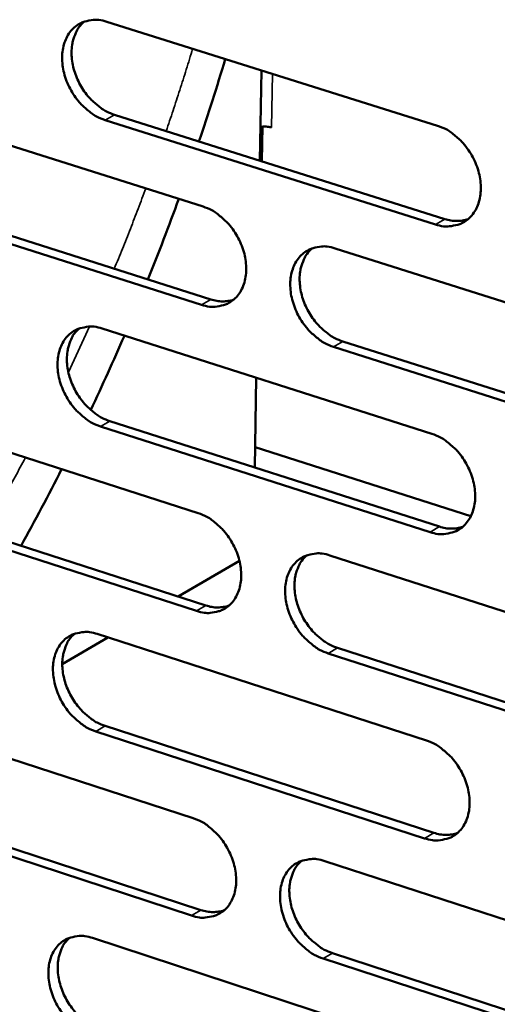
# Model space of a CAD drawing. Units: millimetres. Extents: x 65 to 5849, y 100 to 4100.
# Drawn here: x 5183 to 5215, y 3087 to 3153 of the extents above; entities that cross this region are included whole.
import ezdxf

# ---------------------------------------------------------------- set-up
doc = ezdxf.new("R2010")
doc.units = ezdxf.units.MM
doc.header["$LTSCALE"] = 20
doc.layers.add('Visible (ISO)', color=7, linetype='Continuous', lineweight=50)
doc.layers.add('Visible Narrow (ISO)', color=7, linetype='Continuous', lineweight=35)

msp = doc.modelspace()

# ---------------------------------------------------------------- linework, layer by layer
at = {"layer": 'Visible (ISO)'}
for p, q in [((5188.945, 3152.501), (5210.954, 3145.583)), ((5199.141, 3143.255), (5199.24, 3149.265)), ((5173.531, 3147.108), (5195.36, 3140.195)), ((5210.837, 3139.008), (5188.845, 3145.955)), ((5189.469, 3146.309), (5211.459, 3139.366)), ((5199.278, 3143.212), (5199.316, 3145.519)), ((5199.925, 3145.451), (5199.798, 3145.491)), ((5199.919, 3145.46), (5199.925, 3145.458)), ((5199.925, 3145.458), (5199.925, 3145.451)), ((5195.255, 3133.656), (5173.442, 3140.596)), ((5174.068, 3140.95), (5195.877, 3134.013)), ((5204.153, 3137.411), (5226.291, 3130.4)), ((5188.632, 3132.075), (5210.588, 3125.07)), ((5226.162, 3123.821), (5204.041, 3130.86)), ((5204.663, 3131.219), (5226.781, 3124.183)), ((5198.804, 3122.826), (5198.902, 3128.799)), ((5173.254, 3126.79), (5195.031, 3119.791)), ((5210.471, 3118.526), (5188.532, 3125.559)), ((5189.154, 3125.917), (5211.092, 3118.888)), ((5198.826, 3124.19), (5213.188, 3119.593)), ((5194.927, 3113.281), (5173.166, 3120.307)), ((5173.79, 3120.665), (5195.548, 3113.643)), ((5203.804, 3116.971), (5225.889, 3109.874)), ((5197.782, 3116.603), (5193.711, 3114.236)), ((5188.319, 3111.743), (5210.224, 3104.652)), ((5189.029, 3111.513), (5185.988, 3109.745)), ((5225.76, 3103.325), (5203.692, 3110.451)), ((5204.313, 3110.814), (5226.378, 3103.692)), ((5172.978, 3106.563), (5194.704, 3099.479)), ((5210.108, 3098.138), (5188.22, 3105.257)), ((5188.841, 3105.619), (5210.727, 3098.505)), ((5173.513, 3100.473), (5195.22, 3093.366)), ((5194.6, 3092.999), (5172.89, 3100.111)), ((5203.456, 3096.626), (5225.488, 3089.442)), ((5188.009, 3091.504), (5209.861, 3084.328)), ((5225.361, 3082.924), (5203.345, 3090.135)), ((5203.964, 3090.503), (5225.977, 3083.295))]:
    msp.add_line(p, q, dxfattribs=at)
at = {"layer": 'Visible (ISO)', "flags": 128}
for points in [[(5188.845, 3145.955, -0.032554), (5188.266, 3146.196, -0.053936), (5187.946, 3146.399, -0.013764), (5187.37, 3146.887, -0.031758), (5187.14, 3147.121, -0.028494), (5186.794, 3147.569, -0.028911), (5186.506, 3148.048, -0.029397), (5186.278, 3148.551, -0.028694), (5186.106, 3149.09, -0.032955), (5186.01, 3149.6, -0.031284), (5185.978, 3150.146, -0.039278), (5186.018, 3150.622, -0.037269), (5186.136, 3151.112, -0.047463), (5186.311, 3151.518, -0.0462), (5186.564, 3151.894, -0.053594), (5186.863, 3152.189, -0.053332), (5187.22, 3152.415, -0.052126), (5187.488, 3152.514, -0.026284), (5188.041, 3152.624, -0.070152), (5188.424, 3152.626, -0.050031), (5188.945, 3152.501)], [(5187.454, 3152.513, 0.041503), (5187.111, 3152.157, 0.066168), (5186.948, 3151.893, 0.020287), (5186.734, 3151.357, 0.040665), (5186.66, 3151.078, 0.032145), (5186.606, 3150.595, 0.034012), (5186.615, 3150.136, 0.028106), (5186.689, 3149.624, 0.029372), (5186.816, 3149.147, 0.026586), (5187.007, 3148.656, 0.026971), (5187.246, 3148.194, 0.027226), (5187.531, 3147.764, 0.026682), (5187.868, 3147.359, 0.029994), (5188.079, 3147.158, 0.012303), (5188.631, 3146.713, 0.051326), (5188.928, 3146.53, 0.03065), (5189.469, 3146.309)], [(5199.178, 3145.501, -0.028799), (5199.367, 3145.522, -0.028799), (5199.557, 3145.522, -0.027828), (5199.74, 3145.501, -0.027828), (5199.919, 3145.46)], [(5210.954, 3145.583, -0.032564), (5211.539, 3145.341, -0.053901), (5211.863, 3145.135, -0.013778), (5212.445, 3144.644, -0.03178), (5212.677, 3144.409, -0.028647), (5213.026, 3143.958, -0.029024), (5213.317, 3143.476, -0.029614), (5213.546, 3142.97, -0.028887), (5213.72, 3142.427, -0.033229), (5213.815, 3141.914, -0.031564), (5213.846, 3141.365, -0.039573), (5213.804, 3140.886, -0.037618), (5213.683, 3140.394, -0.047655), (5213.505, 3139.986, -0.046472), (5213.247, 3139.61, -0.053487), (5212.943, 3139.314, -0.053286), (5212.581, 3139.089, -0.051728), (5212.311, 3138.991, -0.026023), (5211.751, 3138.882, -0.069705), (5211.364, 3138.881, -0.049658), (5210.837, 3139.008)], [(5195.36, 3140.195, -0.032494), (5195.941, 3139.953, -0.053842), (5196.261, 3139.749, -0.013732), (5196.839, 3139.259, -0.031702), (5197.07, 3139.025, -0.028515), (5197.417, 3138.576, -0.028904), (5197.706, 3138.096, -0.02947), (5197.934, 3137.592, -0.028743), (5198.107, 3137.052, -0.033094), (5198.202, 3136.542, -0.031411), (5198.233, 3135.995, -0.03949), (5198.193, 3135.519, -0.037503), (5198.073, 3135.03, -0.047701), (5197.898, 3134.625, -0.046498), (5197.643, 3134.25, -0.053705), (5197.342, 3133.957, -0.053501), (5196.984, 3133.733, -0.051984), (5196.715, 3133.636, -0.02618), (5196.161, 3133.528, -0.069906), (5195.777, 3133.528, -0.049868), (5195.255, 3133.656)], [(5211.459, 3139.366, 0.042198), (5211.852, 3139.268, 0.042198), (5212.256, 3139.237, 0.039319), (5212.632, 3139.27, 0.039319), (5212.998, 3139.361)], [(5204.041, 3130.86, -0.032437), (5203.459, 3131.103, -0.053738), (5203.137, 3131.308, -0.013677), (5202.558, 3131.799, -0.031649), (5202.327, 3132.033, -0.028509), (5201.98, 3132.483, -0.028891), (5201.691, 3132.964, -0.029492), (5201.462, 3133.468, -0.028757), (5201.29, 3134.008, -0.03313), (5201.194, 3134.519, -0.03144), (5201.163, 3135.065, -0.039522), (5201.204, 3135.542, -0.037526), (5201.324, 3136.031, -0.047695), (5201.5, 3136.437, -0.04647), (5201.755, 3136.812, -0.053637), (5202.058, 3137.107, -0.053397), (5202.417, 3137.331, -0.051898), (5202.686, 3137.429, -0.026101), (5203.243, 3137.538, -0.069833), (5203.629, 3137.538, -0.049797), (5204.153, 3137.411)], [(5202.626, 3137.419, 0.041379), (5202.286, 3137.062, 0.065985), (5202.124, 3136.797, 0.020177), (5201.912, 3136.26, 0.040557), (5201.84, 3135.981, 0.032102), (5201.788, 3135.499, 0.033959), (5201.799, 3135.04, 0.028065), (5201.874, 3134.53, 0.029334), (5202.002, 3134.054, 0.026517), (5202.195, 3133.564, 0.026917), (5202.435, 3133.104, 0.027105), (5202.721, 3132.674, 0.026587), (5203.059, 3132.271, 0.02979), (5203.269, 3132.07, 0.012146), (5203.823, 3131.624, 0.050991), (5204.121, 3131.441, 0.030433), (5204.663, 3131.219)], [(5195.877, 3134.013, 0.042107), (5196.265, 3133.915, 0.042107), (5196.664, 3133.883, 0.039203), (5197.035, 3133.914, 0.039203), (5197.396, 3134.003)], [(5188.532, 3125.559, -0.032367), (5187.954, 3125.802, -0.053679), (5187.635, 3126.007, -0.013632), (5187.059, 3126.496, -0.031571), (5186.831, 3126.729, -0.028378), (5186.486, 3127.177, -0.028772), (5186.198, 3127.655, -0.02935), (5185.971, 3128.157, -0.028614), (5185.799, 3128.695, -0.032996), (5185.703, 3129.203, -0.031289), (5185.672, 3129.747, -0.039438), (5185.711, 3130.22, -0.037411), (5185.829, 3130.707, -0.04774), (5186.003, 3131.11, -0.046496), (5186.256, 3131.484, -0.053854), (5186.555, 3131.776, -0.053612), (5186.911, 3131.999, -0.052154), (5187.177, 3132.096, -0.026258), (5187.729, 3132.203, -0.070035), (5188.112, 3132.203, -0.050008), (5188.632, 3132.075)], [(5187.125, 3132.088, 0.041378), (5186.788, 3131.733, 0.066044), (5186.629, 3131.47, 0.020186), (5186.42, 3130.936, 0.040535), (5186.349, 3130.659, 0.031976), (5186.297, 3130.179, 0.033857), (5186.309, 3129.723, 0.027927), (5186.385, 3129.215, 0.029205), (5186.512, 3128.741, 0.026391), (5186.704, 3128.254, 0.026788), (5186.943, 3127.796, 0.027001), (5187.227, 3127.369, 0.026471), (5187.563, 3126.966, 0.029724), (5187.771, 3126.767, 0.012109), (5188.321, 3126.322, 0.050942), (5188.617, 3126.139, 0.030374), (5189.154, 3125.917)], [(5210.588, 3125.07, -0.032377), (5211.172, 3124.826, -0.053645), (5211.495, 3124.62, -0.013646), (5212.076, 3124.128, -0.031593), (5212.307, 3123.893, -0.02853), (5212.655, 3123.442, -0.028883), (5212.945, 3122.96, -0.029566), (5213.174, 3122.456, -0.028806), (5213.347, 3121.914, -0.03327), (5213.443, 3121.403, -0.031569), (5213.473, 3120.856, -0.039735), (5213.431, 3120.379, -0.037762), (5213.31, 3119.89, -0.047934), (5213.133, 3119.485, -0.046769), (5212.876, 3119.112, -0.053745), (5212.572, 3118.819, -0.053562), (5212.211, 3118.597, -0.051753), (5211.942, 3118.501, -0.025995), (5211.383, 3118.395, -0.069586), (5210.996, 3118.397, -0.049633), (5210.471, 3118.526)], [(5195.031, 3119.791, -0.032308), (5195.611, 3119.546, -0.053586), (5195.931, 3119.341, -0.013601), (5196.508, 3118.85, -0.031516), (5196.737, 3118.617, -0.028398), (5197.083, 3118.168, -0.028764), (5197.372, 3117.688, -0.029422), (5197.599, 3117.186, -0.028663), (5197.772, 3116.647, -0.033134), (5197.867, 3116.139, -0.031416), (5197.898, 3115.594, -0.039651), (5197.858, 3115.12, -0.037646), (5197.739, 3114.634, -0.04798), (5197.563, 3114.232, -0.046795), (5197.309, 3113.86, -0.053963), (5197.008, 3113.569, -0.053779), (5196.651, 3113.349, -0.052008), (5196.384, 3113.253, -0.026151), (5195.83, 3113.149, -0.069786), (5195.447, 3113.151, -0.049842), (5194.927, 3113.281)], [(5211.092, 3118.888, 0.042806), (5211.489, 3118.787, 0.042806), (5211.897, 3118.755, 0.039793), (5212.277, 3118.788, 0.039793), (5212.647, 3118.881)], [(5203.692, 3110.451, -0.032252), (5203.111, 3110.696, -0.053483), (5202.79, 3110.902, -0.013546), (5202.212, 3111.394, -0.031463), (5201.982, 3111.628, -0.028393), (5201.636, 3112.078, -0.028751), (5201.347, 3112.558, -0.029444), (5201.12, 3113.06, -0.028676), (5200.947, 3113.6, -0.033171), (5200.852, 3114.108, -0.031445), (5200.821, 3114.653, -0.039683), (5200.862, 3115.127, -0.037669), (5200.981, 3115.614, -0.047974), (5201.157, 3116.017, -0.046767), (5201.412, 3116.389, -0.053896), (5201.713, 3116.68, -0.053674), (5202.072, 3116.902, -0.051923), (5202.34, 3116.997, -0.026073), (5202.896, 3117.103, -0.069714), (5203.281, 3117.101, -0.049772), (5203.804, 3116.971)], [(5202.262, 3116.982, 0.041254), (5201.927, 3116.624, 0.065863), (5201.769, 3116.361, 0.020076), (5201.563, 3115.826, 0.040427), (5201.493, 3115.549, 0.03193), (5201.444, 3115.07, 0.033802), (5201.457, 3114.615, 0.027885), (5201.535, 3114.108, 0.029164), (5201.664, 3113.635, 0.026321), (5201.856, 3113.148, 0.026733), (5202.096, 3112.692, 0.026879), (5202.382, 3112.265, 0.026375), (5202.718, 3111.864, 0.029521), (5202.926, 3111.665, 0.011954), (5203.478, 3111.22, 0.050609), (5203.774, 3111.037, 0.030158), (5204.313, 3110.814)], [(5195.548, 3113.643, 0.04271), (5195.94, 3113.542, 0.04271), (5196.343, 3113.509, 0.039672), (5196.717, 3113.541, 0.039672), (5197.082, 3113.631)], [(5188.22, 3105.257, -0.032182), (5187.643, 3105.502, -0.053425), (5187.325, 3105.707, -0.013501), (5186.751, 3106.198, -0.031387), (5186.523, 3106.43, -0.028263), (5186.179, 3106.878, -0.028634), (5185.892, 3107.356, -0.029302), (5185.665, 3107.856, -0.028534), (5185.494, 3108.393, -0.033036), (5185.398, 3108.899, -0.031293), (5185.367, 3109.441, -0.039598), (5185.406, 3109.912, -0.037552), (5185.524, 3110.396, -0.048018), (5185.697, 3110.797, -0.046793), (5185.95, 3111.167, -0.054114), (5186.248, 3111.456, -0.05389), (5186.603, 3111.676, -0.052178), (5186.868, 3111.771, -0.026229), (5187.419, 3111.875, -0.069914), (5187.802, 3111.873, -0.049981), (5188.319, 3111.743)], [(5186.799, 3111.758, 0.041252), (5186.467, 3111.403, 0.065921), (5186.311, 3111.141, 0.020084), (5186.107, 3110.609, 0.040404), (5186.038, 3110.334, 0.031805), (5185.99, 3109.857, 0.033701), (5186.004, 3109.404, 0.027749), (5186.082, 3108.9, 0.029037), (5186.211, 3108.43, 0.026197), (5186.403, 3107.945, 0.026606), (5186.641, 3107.491, 0.026778), (5186.925, 3107.066, 0.026261), (5187.259, 3106.666, 0.029457), (5187.465, 3106.469, 0.011918), (5188.013, 3106.025, 0.050561), (5188.307, 3105.842, 0.0301), (5188.841, 3105.619)], [(5210.224, 3104.652, -0.032192), (5210.807, 3104.406, -0.05339), (5211.128, 3104.199, -0.013515), (5211.709, 3103.705, -0.031408), (5211.939, 3103.471, -0.028413), (5212.286, 3103.02, -0.028743), (5212.575, 3102.539, -0.029517), (5212.804, 3102.036, -0.028725), (5212.976, 3101.495, -0.033311), (5213.072, 3100.986, -0.031574), (5213.102, 3100.441, -0.039897), (5213.06, 3099.967, -0.037907), (5212.94, 3099.481, -0.048214), (5212.762, 3099.079, -0.047068), (5212.506, 3098.709, -0.054002), (5212.203, 3098.418, -0.053838), (5211.844, 3098.199, -0.051774), (5211.575, 3098.105, -0.025966), (5211.017, 3098.003, -0.069465), (5210.631, 3098.006, -0.049605), (5210.108, 3098.138)], [(5194.704, 3099.479, -0.032123), (5195.283, 3099.233, -0.053332), (5195.602, 3099.027, -0.013471), (5196.178, 3098.535, -0.031332), (5196.406, 3098.302, -0.028282), (5196.751, 3097.853, -0.028626), (5197.039, 3097.374, -0.029374), (5197.266, 3096.873, -0.028583), (5197.438, 3096.335, -0.033175), (5197.533, 3095.829, -0.031421), (5197.564, 3095.287, -0.039812), (5197.524, 3094.815, -0.037789), (5197.405, 3094.332, -0.048259), (5197.23, 3093.932, -0.047094), (5196.977, 3093.564, -0.054221), (5196.677, 3093.275, -0.054055), (5196.321, 3093.058, -0.052029), (5196.054, 3092.964, -0.026121), (5195.502, 3092.863, -0.069663), (5195.118, 3092.868, -0.049813), (5194.6, 3092.999)], [(5210.727, 3098.505, 0.043408), (5211.128, 3098.401, 0.043408), (5211.541, 3098.368, 0.040256), (5211.923, 3098.401, 0.040256), (5212.296, 3098.496)], [(5203.345, 3090.135, -0.032067), (5202.765, 3090.383, -0.05323), (5202.445, 3090.589, -0.013417), (5201.867, 3091.083, -0.031279), (5201.639, 3091.316, -0.028277), (5201.294, 3091.766, -0.028613), (5201.006, 3092.245, -0.029396), (5200.779, 3092.746, -0.028596), (5200.606, 3093.285, -0.033211), (5200.511, 3093.791, -0.03145), (5200.48, 3094.334, -0.039844), (5200.521, 3094.805, -0.037812), (5200.64, 3095.289, -0.048254), (5200.816, 3095.69, -0.047066), (5201.07, 3096.059, -0.054154), (5201.371, 3096.347, -0.05395), (5201.728, 3096.566, -0.051944), (5201.995, 3096.66, -0.026043), (5202.55, 3096.762, -0.069593), (5202.935, 3096.758, -0.049743), (5203.456, 3096.626)], [(5201.9, 3096.638, 0.041127), (5201.57, 3096.281, 0.06574), (5201.416, 3096.018, 0.019975), (5201.214, 3095.486, 0.040296), (5201.147, 3095.211, 0.031758), (5201.101, 3094.734, 0.033645), (5201.117, 3094.283, 0.027705), (5201.196, 3093.779, 0.028995), (5201.326, 3093.31, 0.026127), (5201.52, 3092.827, 0.026549), (5201.759, 3092.373, 0.026657), (5202.044, 3091.949, 0.026165), (5202.379, 3091.551, 0.029256), (5202.585, 3091.354, 0.011765), (5203.135, 3090.909, 0.05023), (5203.428, 3090.727, 0.029886), (5203.964, 3090.503)], [(5195.22, 3093.366, 0.043306), (5195.616, 3093.262, 0.043306), (5196.023, 3093.228, 0.040131), (5196.401, 3093.26, 0.040131), (5196.768, 3093.352)], [(5187.91, 3085.047, -0.031999), (5187.334, 3085.294, -0.053171), (5187.017, 3085.5, -0.013372), (5186.443, 3085.992, -0.031203), (5186.217, 3086.224, -0.028148), (5185.874, 3086.672, -0.028496), (5185.587, 3087.149, -0.029255), (5185.361, 3087.648, -0.028455), (5185.19, 3088.184, -0.033076), (5185.094, 3088.687, -0.031298), (5185.063, 3089.228, -0.039758), (5185.102, 3089.696, -0.037695), (5185.22, 3090.178, -0.048298), (5185.393, 3090.576, -0.047091), (5185.644, 3090.943, -0.054373), (5185.942, 3091.23, -0.054167), (5186.296, 3091.447, -0.052199), (5186.561, 3091.54, -0.026198), (5187.111, 3091.64, -0.069791), (5187.493, 3091.636, -0.049952), (5188.009, 3091.504)], [(5186.474, 3091.521, 0.041125), (5186.147, 3091.166, 0.065796), (5185.994, 3090.905, 0.019983), (5185.796, 3090.375, 0.040272), (5185.73, 3090.102, 0.031635), (5185.685, 3089.628, 0.033544), (5185.701, 3089.179, 0.027571), (5185.78, 3088.678, 0.02887), (5185.91, 3088.211, 0.026005), (5186.102, 3087.73, 0.026424), (5186.34, 3087.278, 0.026558), (5186.624, 3086.856, 0.026054), (5186.956, 3086.459, 0.029194), (5187.161, 3086.263, 0.011731), (5187.707, 3085.82, 0.050185), (5187.998, 3085.638, 0.029831), (5188.53, 3085.414)]]:
    msp.add_lwpolyline(points, format="xyb", dxfattribs=at)
at = {"layer": 'Visible (ISO)'}
for points in [[(5196.84, 3150.019), (5196.286, 3148.182), (5195.702, 3146.352), (5195.087, 3144.535)], [(5193.743, 3140.707), (5193.085, 3138.903), (5192.399, 3137.114), (5191.685, 3135.347)], [(5190.119, 3131.601), (5189.398, 3129.936), (5188.652, 3128.287), (5187.881, 3126.658)], [(5185.947, 3122.71), (5185.072, 3120.984), (5184.169, 3119.284), (5183.242, 3117.615)]]:
    msp.add_open_spline(points, degree=3, dxfattribs=at)
at = {"layer": 'Visible Narrow (ISO)'}
for p, q in [((5199.978, 3149.033), (5199.919, 3145.46)), ((5188.845, 3145.955), (5189.469, 3146.309)), ((5210.837, 3139.008), (5211.459, 3139.366)), ((5195.255, 3133.656), (5195.877, 3134.013)), ((5187.791, 3132.205), (5186.394, 3129.173)), ((5204.041, 3130.86), (5204.663, 3131.219)), ((5188.532, 3125.559), (5189.154, 3125.917)), ((5210.471, 3118.526), (5211.092, 3118.888)), ((5194.927, 3113.281), (5195.548, 3113.643)), ((5203.692, 3110.451), (5204.313, 3110.814)), ((5188.22, 3105.257), (5188.841, 3105.619)), ((5210.108, 3098.138), (5210.727, 3098.505)), ((5194.6, 3092.999), (5195.22, 3093.366)), ((5203.345, 3090.135), (5203.964, 3090.503))]:
    msp.add_line(p, q, dxfattribs=at)
at = {"layer": 'Visible Narrow (ISO)', "flags": 128}
for points in [[(5194.662, 3150.704, -0.002303), (5194.242, 3149.328, -0.002303), (5193.808, 3147.955, -0.002302), (5193.363, 3146.588, -0.002302), (5192.905, 3145.224)], [(5191.545, 3141.403, -0.00235), (5191.039, 3140.057, -0.00235), (5190.521, 3138.716, -0.002342), (5189.991, 3137.384, -0.002342), (5189.449, 3136.058)], [(5183.536, 3123.485, -0.002727), (5182.846, 3122.204, -0.002727), (5182.143, 3120.931, -0.002701), (5181.433, 3119.678, -0.002701), (5180.709, 3118.432)]]:
    msp.add_lwpolyline(points, format="xyb", dxfattribs=at)

doc.saveas('drawing.dxf')
